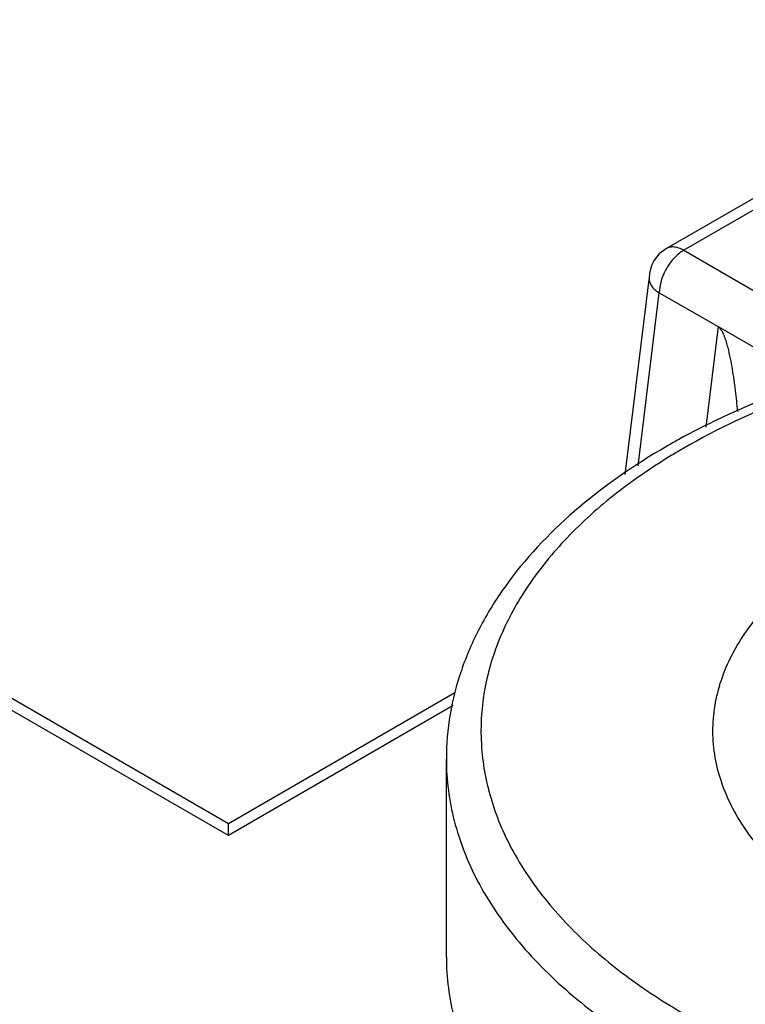
# Model space of a CAD drawing. Units: inches. Extents: x 0.7 to 21.3, y 0.5 to 16.
# Drawn here: x 2.2 to 2.6, y 14.7 to 15.2 of the extents above; entities that cross this region are included whole.
import ezdxf

# ---------------------------------------------------------------- set-up
doc = ezdxf.new("R2010")
doc.units = ezdxf.units.IN
doc.header["$LTSCALE"] = 1.21
doc.header["$MEASUREMENT"] = 0
doc.layers.get('0').update_dxf_attribs({"linetype": 'CONTINUOUS'})
doc.layers.add('02___PRT_ALL_AXES', color=7, linetype='CONTINUOUS')

msp = doc.modelspace()

# ---------------------------------------------------------------- linework, layer by layer
at = {"color": 7, "linetype": 'CONTINUOUS'}
for p, q in [((2.744756038, 15.2172609204), (2.5194014883, 15.0871531871)), ((2.7545985137, 15.2162860331), (2.529243964, 15.0861782998)), ((2.529243964, 15.0861782998), (2.6399256859, 15.0222776234)), ((2.4959136507, 14.9586703744), (2.5095045398, 15.0696463008)), ((2.5032748759, 14.9636775416), (2.5153245971, 15.0620691153)), ((2.5153245971, 15.0620691153), (2.5487313558, 15.0427821505)), ((2.5487313558, 15.0427821505), (2.5417334867, 14.9856412972)), ((2.548732017, 15.0427817686), (2.6034276008, 15.011203973)), ((2.2703450614, 14.7534761498), (2.1116629577, 14.8450892325)), ((2.2703610361, 14.7601242418), (2.1215053104, 14.8460641909)), ((2.3991382058, 14.8344918719), (2.2703289264, 14.7601242437)), ((2.3982028094, 14.8272944144), (2.2703450614, 14.7534761498)), ((2.2703450614, 14.7534761498), (2.2703449795, 14.7601335771))]:
    msp.add_line(p, q, dxfattribs=at)
for centre, radius, start, end in [((2.5292417699, 15.0701076021), 0.0196821768, 119.9875189246, 178.8963214842), ((2.5291452474, 15.0700938825), 0.0195859427, 178.8507554867, 181.3308987713), ((2.7176725671, 14.6311835681), 0.3965837514, 118.8189755663, 119.9962406137), ((2.711309107, 14.6582802613), 0.3641700817, 119.9960693598, 121.2449065865)]:
    msp.add_arc(centre, radius, start, end, dxfattribs=at)
for points, knots in [([(2.529243964, 15.0861782998), (2.5272679837, 15.0850374739), (2.5235282919, 15.0818901793), (2.5191634735, 15.0759255432), (2.5161803825, 15.0691631452), (2.5153245971, 15.0643508), (2.5153245971, 15.0620691153)], [0, 0, 0, 0, 0.23721727, 0.499998382, 0.7627803746, 1, 1, 1, 1]), ([(2.529243964, 15.0861782998), (2.5283821981, 15.0866758293), (2.5266637306, 15.0874899924), (2.5240245603, 15.0881329782), (2.5215452671, 15.0880690481), (2.5200534233, 15.0875291211), (2.5194044681, 15.0871549064)], [0, 0, 0, 0, 0.2891419391, 0.5490286395, 0.7823263883, 1, 1, 1, 1]), ([(2.5095654987, 15.0696477368), (2.5095842112, 15.0688124165), (2.5100242383, 15.0670377784), (2.5110762917, 15.0655710792), (2.5117093811, 15.0648818412)], [0, 0, 0, 0, 0.4716779489, 1, 1, 1, 1]), ([(2.5117093811, 15.0648818412), (2.5119498488, 15.0646200463), (2.5130390762, 15.0635428221), (2.5143072067, 15.0626564926), (2.5153245971, 15.0620691153)], [0, 0, 0, 0, 0.232297865, 1, 1, 1, 1]), ([(3.2210211849, 14.7968757053), (3.2210211849, 14.8094009034), (3.2177978674, 14.8348960743), (3.2036892654, 14.8715025555), (3.1810632293, 14.9057644537), (3.150772608, 14.9370633943), (3.1136170881, 14.9650174501), (3.0703813405, 14.9892781429), (3.0219066322, 15.0095124147), (2.9504140141, 15.0310238168), (2.8544477456, 15.0455754474), (2.7376084912, 15.0436429513), (2.626176893, 15.022773932), (2.5572913302, 14.995591739), (2.5265018014, 14.9786492646)], [0, 0, 0, 0, 0.0459419097, 0.0931310625, 0.1427006697, 0.1955265011, 0.252131678, 0.3126594294, 0.3769125508, 0.4444145316, 0.58611423, 0.7309076751, 0.871096296, 1, 1, 1, 1]), ([(2.548732017, 15.0427817686), (2.5491889707, 15.0425179523), (2.5499876529, 15.0417173459), (2.5511946377, 15.039829831), (2.5523236507, 15.0372265369), (2.5533800316, 15.0340637371), (2.5545308596, 15.0298985486), (2.5556766431, 15.0247329013), (2.5567893892, 15.0185803382), (2.5577177088, 15.0124965819), (2.5587696386, 15.0044931395), (2.5594069685, 14.9985026877), (2.5597824427, 14.9945226376)], [0, 0, 0, 0, 0.0315749383, 0.065884227, 0.1340659417, 0.2004738532, 0.2654656153, 0.3925304235, 0.5169639217, 0.6395631798, 0.76076981, 1, 1, 1, 1]), ([(3.0860250137, 14.6522238811), (3.1032973471, 14.6621960079), (3.1346317504, 14.6837747358), (3.1720760542, 14.7230933169), (3.1921903783, 14.760145953), (3.2000332695, 14.7903804855), (3.2019776022, 14.8129110575), (3.2000454084, 14.8354430699), (3.1922189215, 14.8656859838), (3.1721152423, 14.902755604), (3.1346499536, 14.9421078924), (3.0850990277, 14.9762390197), (3.0252900683, 15.0040811074), (2.9573945122, 15.0247191447), (2.8839091121, 15.0374105186), (2.8075710943, 15.0416887675), (2.7312448628, 15.0373969385), (2.6577831973, 15.0246946026), (2.5899459513, 15.0040687568), (2.5482928605, 14.9846701102), (2.5292457025, 14.9736732941)], [0, 0, 0, 0, 0.0603293315, 0.1143129291, 0.1628785987, 0.1858516328, 0.2084008382, 0.2309504172, 0.2539250096, 0.30249979, 0.3565064226, 0.41687893, 0.4834593068, 0.5552995397, 0.6309187382, 0.7085056674, 0.7860829289, 0.861674161, 0.9334715076, 1, 1, 1, 1]), ([(2.5194032269, 14.9746481815), (2.5009280513, 14.9639815975), (2.4671703883, 14.9406883861), (2.4325786664, 14.9040389044), (2.4128139484, 14.8721910644), (2.4021977095, 14.8477407362), (2.3957089716, 14.8225233979), (2.3942495313, 14.8053798396), (2.3942495313, 14.7968757053)], [0, 0, 0, 0, 0.2813990942, 0.5376055018, 0.6579663864, 0.7743176845, 0.8878251479, 1, 1, 1, 1]), ([(2.5224150845, 14.9696303804), (2.5108449385, 14.9626097954), (2.4892653114, 14.9477902193), (2.4612134764, 14.9223438116), (2.4391439423, 14.8948651598), (2.4235090863, 14.8657751218), (2.414700236, 14.8355609752), (2.4130014571, 14.8048312654), (2.4184768719, 14.7742864441), (2.4309363011, 14.7445902641), (2.4500296611, 14.7162846608), (2.4753357789, 14.6898149211), (2.5063811692, 14.6655812138), (2.5426225327, 14.6439600959), (2.5834438994, 14.6252962104), (2.6441510574, 14.6043919607), (2.692658027, 14.5946792123), (2.7257941998, 14.5906139993)], [0, 0, 0, 0, 0.0662314999, 0.1277231175, 0.1847203788, 0.2378814904, 0.2883116826, 0.3375039509, 0.3871506, 0.4388707954, 0.4939701997, 0.5533211447, 0.617357859, 0.6861325234, 0.7593868697, 0.8366198803, 1, 1, 1, 1]), ([(2.9856454097, 14.7021088384), (2.9727011921, 14.6951795428), (2.9446346332, 14.683043594), (2.8992999114, 14.6703647354), (2.850601997, 14.6628954675), (2.8003268484, 14.6609173131), (2.7503094938, 14.6645034205), (2.7023829377, 14.6735255876), (2.6582914639, 14.6876599796), (2.6196193633, 14.7064150966), (2.5877379478, 14.7291821233), (2.563807619, 14.7553019343), (2.5488982966, 14.7840807772), (2.5441045573, 14.8144798336), (2.5499481102, 14.8447773968), (2.5657955909, 14.8733122717), (2.590529625, 14.8991053898), (2.6111514845, 14.913274887), (2.6225062371, 14.9198305174)], [0, 0, 0, 0, 0.0676382471, 0.1402512013, 0.2163318912, 0.2940814938, 0.3715641378, 0.4468595288, 0.5182230676, 0.5842529782, 0.6440896965, 0.6976626719, 0.7459772328, 0.7912843981, 0.8367481683, 0.8854766351, 0.9395986435, 1, 1, 1, 1]), ([(2.394250137, 14.7968757053), (2.3942496362, 14.7851059805), (2.397397839, 14.7609780857), (2.4112370119, 14.7261401123), (2.433693728, 14.6931147977), (2.4641303362, 14.662555512), (2.5018452235, 14.6350020165), (2.546034563, 14.6109736219), (2.5957751225, 14.5909392672), (2.6692961076, 14.5697680346), (2.7677951863, 14.5559638153), (2.8680879849, 14.5587337499), (2.9465135662, 14.5711732218), (3.0019782284, 14.5852619407), (3.0532929648, 14.6038601191), (3.0851018755, 14.6195454235), (3.0999444964, 14.6281147635)], [0, 0, 0, 0, 0.0428316463, 0.0874323622, 0.1352358357, 0.1871684647, 0.2436414398, 0.3046279365, 0.3697569779, 0.4383973327, 0.5826554242, 0.7297049035, 0.8016997967, 0.8712973875, 0.9376297087, 1, 1, 1, 1])]:
    msp.add_open_spline(points, degree=3, knots=knots, dxfattribs=at)
at = {"layer": '02___PRT_ALL_AXES', "color": 7, "linetype": 'CONTINUOUS'}
msp.add_line((2.3942495313, 14.6843655298), (2.3942495313, 14.7968757053), dxfattribs=at)
msp.add_open_spline([(2.3942495313, 14.6843655257), (2.3942495111, 14.6725974675), (2.3973958757, 14.6484731664), (2.4112315734, 14.6136399531), (2.4336820846, 14.5806185516), (2.4641108478, 14.5500622419), (2.5018161797, 14.5225106385), (2.5459946898, 14.4984828128), (2.5957236573, 14.4784474665), (2.6692289123, 14.4572724886), (2.7677131064, 14.443459006), (2.8680002031, 14.4462160181), (2.9464350295, 14.4586467561), (3.0019215912, 14.4727334349), (3.0532639901, 14.4913367918), (3.0850925659, 14.507029873), (3.0999444964, 14.5156045879)], degree=3, knots=[0, 0, 0, 0, 0.0428255602, 0.0874192787, 0.1352149805, 0.1871383724, 0.2436005714, 0.3045750518, 0.3696913006, 0.4383187115, 0.5825512733, 0.7295907761, 0.8015992417, 0.8712213414, 0.9375906189, 1, 1, 1, 1], dxfattribs=at)

doc.saveas('drawing.dxf')
